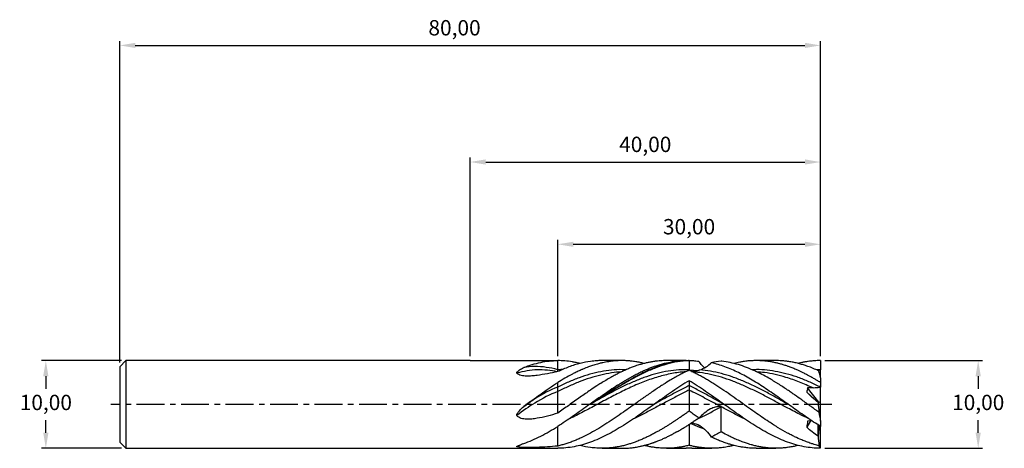
# Model space of a CAD drawing. Units: millimetres. Extents: x -103 to 122, y -10 to 88.
import ezdxf

# ---------------------------------------------------------------- set-up
doc = ezdxf.new("R2010")
doc.units = ezdxf.units.MM
doc.header["$PDSIZE"] = -1
doc.linetypes.add('CENTER', pattern=[10.16, 6.35, -1.27, 1.27, -1.27])
for name, color, linetype in [('1', 4, 'Continuous'), ('2', 7, 'Continuous'), ('SK1', 4, 'Continuous'), ('SK2', 7, 'Continuous'), ('SK4', 2, 'CENTER')]:
    doc.layers.add(name, color=color, linetype=linetype)
doc.dimstyles.new('ISO-25', dxfattribs={"dimtxt": 2.5, "dimasz": 2.5, "dimexe": 1.25, "dimexo": 0.625, "dimtad": 1, "dimtxsty": 'Standard', "dimcen": 2.5, "dimadec": 0, "dimazin": 0, "dimtfac": 1, "dimtmove": 0, "dimatfit": 3, "dimfxl": 1, "dimarcsym": 0})

# ---------------------------------------------------------------- blocks, each defined once
blk = doc.blocks.new('*D15')
at = {"layer": 'Defpoints', "color": 0}
for p in [(-78.59, 10), (-96.87, -10), (-78.59, -10)]:
    blk.add_point(p, dxfattribs=at)
at = {"layer": 'SK2', "color": 0, "lineweight": -2}
for p, q in [((-79.59, 10), (-97.87, 10)), ((-96.87, 6.44), (-96.87, 3.57)), ((-96.87, -6.44), (-96.87, -3.57)), ((-79.59, -10), (-97.87, -10))]:
    blk.add_line(p, q, dxfattribs=at)
at = {"layer": 'SK2', "color": 0}
for points in [[(-97.47, 6.44), (-96.28, 6.44), (-96.87, 10)], [(-97.47, -6.44), (-96.28, -6.44), (-96.87, -10)]]:
    blk.add_solid(points, dxfattribs=at)
at = {"layer": 'SK2', "color": 0, "insert": (-96.87, 0), "char_height": 3.5, "attachment_point": 5}
blk.add_mtext('10,00', dxfattribs=at)
blk = doc.blocks.new('*D16')
at = {"layer": 'Defpoints', "color": 0}
for p in [(80, 81.9), (80, 10), (-80, 8.59)]:
    blk.add_point(p, dxfattribs=at)
at = {"layer": 'SK2', "color": 0, "lineweight": -2}
for p, q in [((-80, 9.59), (-80, 82.9)), ((-76.44, 81.9), (76.44, 81.9)), ((80, 11), (80, 82.9))]:
    blk.add_line(p, q, dxfattribs=at)
at = {"layer": 'SK2', "color": 0}
for points in [[(-76.44, 82.49), (-76.44, 81.31), (-80, 81.9)], [(76.44, 82.49), (76.44, 81.31), (80, 81.9)]]:
    blk.add_solid(points, dxfattribs=at)
at = {"layer": 'SK2', "color": 0, "insert": (-3.55, 85.47), "char_height": 3.5, "attachment_point": 5}
blk.add_mtext('80,00', dxfattribs=at)
blk = doc.blocks.new('*D17')
at = {"layer": '2', "color": 0, "lineweight": -2}
for p, q in [((0, 11), (0, 56.3)), ((80, 11), (80, 56.3)), ((3.56, 55.3), (76.44, 55.3))]:
    blk.add_line(p, q, dxfattribs=at)
at = {"layer": '2', "color": 0}
for points in [[(3.56, 55.9), (3.56, 54.71), (0, 55.3)], [(76.44, 55.9), (76.44, 54.71), (80, 55.3)]]:
    blk.add_solid(points, dxfattribs=at)
at = {"layer": 'Defpoints', "color": 0}
for p in [(80, 55.3), (0, 10), (80, 10)]:
    blk.add_point(p, dxfattribs=at)
at = {"layer": '2', "color": 0, "insert": (40, 58.87), "char_height": 3.5, "attachment_point": 5}
blk.add_mtext('40,00', dxfattribs=at)
blk = doc.blocks.new('*D18')
at = {"layer": '2', "color": 0, "lineweight": -2}
for p, q in [((20, 11), (20, 37.53)), ((23.56, 36.53), (76.44, 36.53)), ((80, 11), (80, 37.53))]:
    blk.add_line(p, q, dxfattribs=at)
at = {"layer": '2', "color": 0}
for points in [[(23.56, 37.12), (23.56, 35.94), (20, 36.53)], [(76.44, 37.12), (76.44, 35.94), (80, 36.53)]]:
    blk.add_solid(points, dxfattribs=at)
at = {"layer": 'Defpoints', "color": 0}
for p in [(80, 36.53), (20, 10), (80, 10)]:
    blk.add_point(p, dxfattribs=at)
at = {"layer": '2', "color": 0, "insert": (50, 40.09), "char_height": 3.5, "attachment_point": 5}
blk.add_mtext('30,00', dxfattribs=at)
blk = doc.blocks.new('*D19')
at = {"layer": '2', "color": 0, "lineweight": -2}
for p, q in [((81, 10), (117.02, 10)), ((116.02, 6.44), (116.02, 3.57)), ((116.02, -6.44), (116.02, -3.57)), ((81, -10), (117.02, -10))]:
    blk.add_line(p, q, dxfattribs=at)
at = {"layer": '2', "color": 0}
for points in [[(115.42, 6.44), (116.61, 6.44), (116.02, 10)], [(115.42, -6.44), (116.61, -6.44), (116.02, -10)]]:
    blk.add_solid(points, dxfattribs=at)
at = {"layer": 'Defpoints', "color": 0}
for p in [(80, 10), (80, -10), (116.02, -10)]:
    blk.add_point(p, dxfattribs=at)
at = {"layer": '2', "color": 0, "insert": (116.02, 0), "char_height": 3.5, "attachment_point": 5}
blk.add_mtext('10,00', dxfattribs=at)

msp = doc.modelspace()

# ---------------------------------------------------------------- linework, layer by layer
at = {"layer": '1'}
for p, q in [((0, 10), (20.001, 10)), ((20.001, 7.928), (20.001, 10)), ((20.001, 3.963), (20.001, 4.999)), ((20.001, -2.001), (20.001, 2.943)), ((12.67, -0.172), (12.67, -0.172)), ((20.001, -6.924), (20.001, -5.001)), ((12.009, -8.99), (10.669, -9.641)), ((20.001, -9.486), (20.001, -6.924)), ((0, -10), (20.001, -10))]:
    msp.add_line(p, q, dxfattribs=at)
at = {"layer": '1', "color": 1}
for p, q in [((34.669, 10), (30.156, 10)), ((49.337, 10), (44.823, 10)), ((50, 9.989), (50, 7.918)), ((57.315, 9.88), (57.315, 9.884)), ((69.846, 10), (65.334, 10)), ((80, 10), (80, 7.927)), ((21.388, 8.071), (20.001, 7.927)), ((21.136, 7.964), (20.001, 7.927)), ((21.127, 7.96), (20.001, 7.927)), ((21.095, 7.947), (20.001, 7.927)), ((20.938, 7.881), (20.001, 7.927)), ((50, 7.918), (50, 7.792)), ((50.001, 7.918), (52.001, 7.766)), ((80, 6.083), (80, 7.927)), ((50, 5.406), (50, 4.285)), ((80, 6.083), (80, 5)), ((80, 5), (80, 3.964)), ((50, 3.268), (50, -1.533)), ((79.49, 0.45), (76.855, 2.769)), ((79.624, 0.484), (77.041, 3.81)), ((80, 0.636), (80, 3.964)), ((80, 0.58), (79.453, 0.409)), ((79.453, 0.409), (79.49, 0.45)), ((79.49, 0.45), (80, 0.58)), ((80, -3.832), (80, 0.58)), ((57.315, -6.258), (57.315, -0.536)), ((77.717, -3.778), (76.855, -5.205)), ((78.068, -3.762), (77.041, -3.81)), ((80, -3.832), (80, -5)), ((50, -4.594), (50, -9.324)), ((52.339, -4.743), (52.25, -4.703)), ((57.315, -6.278), (57.315, -6.258)), ((79.453, -7.219), (79.468, -4.666)), ((79.67, -4.793), (79.453, -7.219)), ((80, -9.915), (80, -5.111)), ((30.156, -10), (34.669, -10)), ((44.823, -10), (49.337, -10)), ((50.666, -9.983), (50, -9.989)), ((50.666, -10), (55.181, -10)), ((65.334, -10), (69.846, -10))]:
    msp.add_line(p, q, dxfattribs=at)
at = {"layer": '1', "color": 1, "flags": 128}
msp.add_lwpolyline([(49.24, 7.44), (49.24, 7.44), (49.24, 7.439)], dxfattribs=at)
at = {"layer": '1', "color": 1}
for major_axis, ratio, start_param, end_param in [((-1.427, 9.999), 0.080247, 5.3549025, 5.5713364), ((-1.427, 9.999), 0.080247, 1.7361381, 1.9525719), ((0, 10), 0.1637426, 2.7947898, 3.0112237)]:
    msp.add_ellipse((80.213, 0), major_axis=major_axis, ratio=ratio, start_param=start_param, end_param=end_param, dxfattribs=at)
at = {"layer": '1'}
for points, knots in [([(12.243, 8.406), (13.537, 8.923), (14.826, 9.323), (17.414, 9.862), (18.707, 10), (20.001, 10)], [0, 0, 0, 0, 0.5, 0.5, 1, 1, 1, 1]), ([(10.669, 7.119), (10.638, 7.153), (10.64, 7.195), (10.662, 7.271), (10.683, 7.307), (10.754, 7.41), (10.814, 7.472), (11.005, 7.651), (11.149, 7.76), (11.595, 8.065), (11.915, 8.244), (12.243, 8.406)], [0, 0, 0, 0, 0.0625, 0.0625, 0.125, 0.125, 0.25, 0.25, 0.5, 0.5, 1, 1, 1, 1]), ([(19.907, 7.46), (19.158, 7.591), (17.614, 7.859), (15.314, 7.927), (12.977, 7.73), (11.443, 7.324), (10.669, 7.119)], [0, 0, 0, 0, 0.2354475, 0.4853654, 0.740154, 1, 1, 1, 1]), ([(20.001, 7.485), (19.225, 7.323), (18.446, 7.163), (16.874, 6.868), (16.081, 6.732), (14.878, 6.577), (14.476, 6.533), (13.667, 6.474), (13.258, 6.458), (12.444, 6.481), (12.034, 6.518), (11.458, 6.661), (11.269, 6.725), (10.931, 6.892), (10.782, 6.998), (10.669, 7.119)], [0, 0, 0, 0, 0.25, 0.25, 0.5, 0.5, 0.625, 0.625, 0.75, 0.75, 0.875, 0.875, 0.9375, 0.9375, 1, 1, 1, 1]), ([(20.001, 7.928), (18.259, 8.393), (16.516, 8.655), (13.93, 8.627), (13.086, 8.552), (12.243, 8.406)], [0.40085495, 0.40085495, 0.40085495, 0.40085495, 0.47572302, 0.47572302, 0.51196705, 0.51196705, 0.51196705, 0.51196705]), ([(20.001, 7.573), (20.001, 7.621), (20.001, 7.715), (20.001, 7.858), (20.001, 7.928)], [0, 0, 0, 0, 0.50766, 1, 1, 1, 1]), ([(12.243, -0.487), (13.537, 0.466), (14.826, 1.423), (17.414, 3.277), (18.707, 4.172), (20.001, 4.999)], [0, 0, 0, 0, 0.5, 0.5, 1, 1, 1, 1]), ([(20.001, 2.943), (18.259, 2.282), (16.516, 1.39), (13.405, -0.534), (12.037, -1.494), (10.669, -2.522)], [0.40085494, 0.40085494, 0.40085494, 0.40085494, 0.47572302, 0.47572302, 0.53450378, 0.53450378, 0.53450378, 0.53450378]), ([(20.001, 3.963), (18.259, 3.306), (16.516, 2.394), (13.93, 0.732), (13.086, 0.141), (12.243, -0.487)], [0.40085495, 0.40085495, 0.40085495, 0.40085495, 0.47572302, 0.47572302, 0.51196705, 0.51196705, 0.51196705, 0.51196705]), ([(20.001, 2.943), (20.001, 3.089), (20.001, 3.268), (20.001, 3.63), (20.001, 3.811), (20.001, 3.963)], [0, 0, 0, 0, 0.5, 0.5, 1, 1, 1, 1]), ([(10.669, -2.522), (10.638, -2.476), (10.64, -2.417), (10.662, -2.31), (10.683, -2.259), (10.754, -2.111), (10.814, -2.02), (11.005, -1.753), (11.149, -1.585), (11.595, -1.095), (11.915, -0.787), (12.243, -0.487)], [0, 0, 0, 0, 0.0625, 0.0625, 0.125, 0.125, 0.25, 0.25, 0.5, 0.5, 1, 1, 1, 1]), ([(20.001, -2.001), (19.225, -2.24), (18.446, -2.464), (16.874, -2.863), (16.081, -3.038), (14.878, -3.235), (14.476, -3.29), (13.667, -3.363), (13.258, -3.383), (12.444, -3.355), (12.034, -3.31), (11.458, -3.13), (11.269, -3.048), (10.931, -2.83), (10.782, -2.69), (10.669, -2.522)], [0, 0, 0, 0, 0.25, 0.25, 0.5, 0.5, 0.625, 0.625, 0.75, 0.75, 0.875, 0.875, 0.9375, 0.9375, 1, 1, 1, 1]), ([(12.243, -8.894), (13.537, -8.457), (14.826, -7.9), (17.414, -6.585), (18.707, -5.828), (20.001, -5.001)], [0, 0, 0, 0, 0.5, 0.5, 1, 1, 1, 1]), ([(10.669, -9.641), (10.638, -9.629), (10.64, -9.612), (10.662, -9.581), (10.683, -9.566), (10.754, -9.521), (10.814, -9.492), (11.005, -9.404), (11.149, -9.344), (11.595, -9.161), (11.915, -9.031), (12.243, -8.894)], [0, 0, 0, 0, 0.0625, 0.0625, 0.125, 0.125, 0.25, 0.25, 0.5, 0.5, 1, 1, 1, 1]), ([(20.001, -9.486), (19.225, -9.563), (18.446, -9.627), (16.874, -9.731), (16.081, -9.771), (14.878, -9.812), (14.476, -9.823), (13.667, -9.837), (13.258, -9.841), (12.444, -9.836), (12.034, -9.828), (11.458, -9.79), (11.269, -9.773), (10.931, -9.722), (10.782, -9.687), (10.669, -9.641)], [0, 0, 0, 0, 0.25, 0.25, 0.5, 0.5, 0.625, 0.625, 0.75, 0.75, 0.875, 0.875, 0.9375, 0.9375, 1, 1, 1, 1])]:
    msp.add_open_spline(points, degree=3, knots=knots, dxfattribs=at)
at = {"layer": '1', "color": 1}
for points, knots in [([(39.753, 9.348), (39.731, 9.354), (39.562, 9.398), (39.259, 9.469), (38.805, 9.569), (38.157, 9.697), (37.424, 9.813), (36.593, 9.91), (35.827, 9.972), (34.979, 10.004), (34.184, 9.999), (33.505, 9.968), (32.92, 9.925), (32.296, 9.861), (31.612, 9.767), (30.924, 9.648), (30.239, 9.508), (29.636, 9.364), (29.029, 9.202), (28.357, 9.006), (27.68, 8.785), (27.089, 8.573), (26.641, 8.404), (26.196, 8.227), (25.813, 8.066), (25.478, 7.923), (24.974, 7.701), (24.242, 7.36), (23.076, 6.776), (21.669, 6.009), (20.552, 5.334), (20.001, 5)], [0, 0, 0, 0, 0.003313, 0.0257636, 0.0459949, 0.0722965, 0.1241572, 0.1570646, 0.198767, 0.2405397, 0.2858549, 0.3194211, 0.3436895, 0.3747435, 0.4142663, 0.4476069, 0.4791776, 0.5183396, 0.5392605, 0.5713815, 0.620323, 0.6420439, 0.6610646, 0.6884698, 0.7096466, 0.7194029, 0.7392975, 0.7861648, 0.8305175, 0.9163587, 1, 1, 1, 1]), ([(25.086, 9.347), (24.799, 9.417), (24.22, 9.558), (23.076, 9.772), (21.669, 9.96), (20.552, 9.987), (20.001, 10)], [0, 0, 0, 0, 0.1692342, 0.3415478, 0.6750472, 1, 1, 1, 1]), ([(30.156, 9.994), (30.054, 9.996), (29.652, 10.003), (28.767, 9.959), (27.202, 9.812), (25.065, 9.392), (22.565, 8.626), (20.845, 7.861), (20.001, 7.485)], [0, 0, 0, 0, 0.0301987, 0.1189075, 0.2615518, 0.4922847, 0.750711, 1, 1, 1, 1]), ([(44.823, 9.997), (44.709, 9.998), (44.388, 9.999), (43.828, 9.978), (43.17, 9.934), (42.437, 9.86), (41.662, 9.752), (40.841, 9.604), (40.013, 9.422), (39.183, 9.205), (38.41, 8.974), (37.754, 8.756), (37.246, 8.574), (36.809, 8.409), (36.385, 8.241), (35.941, 8.056), (35.47, 7.853), (34.888, 7.59), (34.253, 7.288), (33.628, 6.974), (32.946, 6.618), (32.082, 6.145), (30.989, 5.513), (29.924, 4.86), (28.767, 4.122), (27.202, 3.088), (25.065, 1.602), (22.565, -0.19), (20.845, -1.404), (20.001, -2)], [0, 0, 0, 0, 0.0138489, 0.0387686, 0.0676232, 0.093515, 0.1273943, 0.1612974, 0.1926742, 0.2273656, 0.2618284, 0.2860661, 0.3066278, 0.3231574, 0.3388772, 0.3579636, 0.3769128, 0.3957248, 0.4283701, 0.4535625, 0.4713017, 0.5108268, 0.5580382, 0.6033188, 0.6396037, 0.69795, 0.7923275, 0.8980325, 1, 1, 1, 1]), ([(46.482, 9.793), (45.747, 9.608), (44.281, 9.241), (42.075, 8.413), (39.868, 7.423), (37.661, 6.278), (35.456, 5.017), (33.248, 3.68), (31.041, 2.302), (29.072, 1.059), (27.832, 0.306), (27.331, 0.003)], [0, 0, 0, 0, 0.1178742, 0.2347955, 0.3512802, 0.4670925, 0.5820319, 0.6966118, 0.8104356, 0.9234778, 1, 1, 1, 1]), ([(49.867, 9.993), (49.037, 9.927), (47.384, 9.797), (44.896, 9.215), (42.409, 8.385), (39.919, 7.315), (37.429, 6.054), (34.942, 4.648), (32.454, 3.146), (29.963, 1.612), (28.256, 0.544), (27.377, 0.027), (27.332, 0)], [0, 0, 0, 0, 0.1130934, 0.2253437, 0.3369439, 0.4480944, 0.5585819, 0.6682921, 0.777428, 0.8861611, 0.9941739, 1, 1, 1, 1]), ([(47.213, 9.886), (46.458, 9.723), (44.952, 9.4), (42.686, 8.617), (40.417, 7.653), (38.149, 6.517), (35.883, 5.25), (33.614, 3.894), (31.345, 2.487), (29.255, 1.171), (27.913, 0.356), (27.332, 0.002)], [0, 0, 0, 0, 0.1166235, 0.2324087, 0.3477839, 0.4624316, 0.576252, 0.689678, 0.8024248, 0.9143565, 1, 1, 1, 1]), ([(33.675, 4.374), (33.871, 4.499), (34.313, 4.781), (35.113, 5.275), (36.073, 5.846), (37.143, 6.452), (38.215, 7.017), (39.199, 7.497), (40.089, 7.904), (41.16, 8.355), (42.278, 8.768), (43.437, 9.133), (44.687, 9.471), (45.703, 9.677), (46.406, 9.782), (46.482, 9.793)], [0, 0, 0, 0, 0.0459397, 0.1036213, 0.187266, 0.2707281, 0.3545354, 0.4383107, 0.5008273, 0.5635302, 0.6892589, 0.7622355, 0.835397, 0.9819821, 1, 1, 1, 1]), ([(47.213, 9.885), (47.392, 9.903), (47.695, 9.934), (48.341, 9.979), (49.047, 10.006), (49.628, 9.997), (49.867, 9.993)], [0, 0, 0, 0, 0.202003, 0.343252, 0.7296508, 1, 1, 1, 1]), ([(52.258, 9.783), (52.031, 9.814), (51.653, 9.867), (51.088, 9.923), (50.563, 9.965), (50.188, 9.981), (50.001, 9.989)], [0, 0, 0, 0, 0.3017037, 0.5012411, 0.7508186, 1, 1, 1, 1]), ([(53.526, 8.359), (53.327, 8.544), (52.861, 8.977), (52.478, 9.489), (52.258, 9.783)], [0, 0, 0, 0, 0.4270977, 1, 1, 1, 1]), ([(52.423, 7.865), (52.941, 8.042), (53.428, 8.273), (54.319, 8.829), (54.721, 9.153), (55.078, 9.508)], [0, 0, 0, 0, 0.5, 0.5, 1, 1, 1, 1]), ([(80, -5), (78.969, -4.359), (77.917, -3.673), (76.366, -2.612), (75.849, -2.253), (74.807, -1.524), (74.285, -1.155), (73.248, -0.416), (72.734, -0.046), (71.693, 0.695), (71.171, 1.066), (70.132, 1.8), (69.618, 2.163), (68.579, 2.88), (68.057, 3.235), (67.016, 3.927), (66.501, 4.265), (65.464, 4.923), (64.942, 5.244), (63.9, 5.861), (63.383, 6.158), (62.349, 6.724), (61.828, 6.995), (60.265, 7.762), (59.234, 8.211), (57.671, 8.781), (57.15, 8.953), (56.115, 9.259), (55.598, 9.393), (55.078, 9.508)], [0, 0, 0, 0, 0.125, 0.125, 0.1875, 0.1875, 0.25, 0.25, 0.3125, 0.3125, 0.375, 0.375, 0.4375, 0.4375, 0.5, 0.5, 0.5625, 0.5625, 0.625, 0.625, 0.6875, 0.6875, 0.75, 0.75, 0.875, 0.875, 0.9375, 0.9375, 1, 1, 1, 1]), ([(79.655, -1.758), (79.503, -1.651), (79.152, -1.403), (78.552, -0.978), (77.746, -0.406), (76.785, 0.281), (75.537, 1.174), (74.374, 1.99), (73.304, 2.733), (72.056, 3.586), (70.892, 4.345), (69.822, 5.016), (69.109, 5.453), (68.037, 6.083), (66.608, 6.866), (64.912, 7.701), (63.126, 8.458), (61.251, 9.102), (59.377, 9.583), (58.064, 9.8), (57.377, 9.877), (57.315, 9.884)], [0, 0, 0, 0, 0.0204018, 0.0472472, 0.080536, 0.1284839, 0.1763328, 0.2484295, 0.2843419, 0.3202164, 0.4162804, 0.4401812, 0.4640916, 0.5121273, 0.5841062, 0.6559839, 0.7399476, 0.8238757, 0.9077229, 0.9917628, 1, 1, 1, 1]), ([(80, 5), (79.857, 5.088), (79.517, 5.298), (78.927, 5.651), (78.329, 5.997), (77.74, 6.327), (77.152, 6.648), (76.585, 6.945), (76.086, 7.196), (75.654, 7.407), (75.11, 7.664), (74.51, 7.932), (73.975, 8.157), (73.527, 8.338), (73.12, 8.495), (72.765, 8.626), (72.435, 8.743), (72.11, 8.854), (71.717, 8.98), (71.324, 9.1), (70.902, 9.221), (70.502, 9.328), (70.087, 9.43), (69.685, 9.523), (69.259, 9.612), (68.805, 9.696), (68.156, 9.803), (67.424, 9.894), (66.593, 9.964), (65.827, 10), (64.978, 10.003), (64.183, 9.972), (63.504, 9.918), (62.919, 9.854), (62.295, 9.769), (61.61, 9.653), (60.922, 9.51), (60.48, 9.411), (60.258, 9.35), (60.244, 9.346)], [0, 0, 0, 0, 0.0217888, 0.0516609, 0.0896159, 0.1124668, 0.1410885, 0.1788599, 0.1986246, 0.2168998, 0.2444411, 0.2812482, 0.3080014, 0.3255419, 0.349282, 0.3698923, 0.3795201, 0.3994081, 0.4192931, 0.4391752, 0.4590544, 0.4832989, 0.4999315, 0.5220137, 0.5444614, 0.564695, 0.5909852, 0.6428444, 0.6757336, 0.7174274, 0.7591914, 0.8045113, 0.8380681, 0.8623378, 0.8934089, 0.9329014, 0.9662493, 0.9978243, 1, 1, 1, 1]), ([(79.656, 7.646), (79.325, 7.795), (78.569, 8.134), (77.472, 8.562), (76.407, 8.93), (75.436, 9.222), (74.485, 9.464), (73.498, 9.67), (72.562, 9.82), (71.662, 9.923), (70.841, 9.978), (70.235, 10.003), (69.911, 9.998), (69.846, 9.997)], [0, 0, 0, 0, 0.1013574, 0.2312073, 0.3351036, 0.427434, 0.5282599, 0.625577, 0.7292135, 0.814932, 0.9007109, 0.9801427, 1, 1, 1, 1]), ([(80, 10), (79.857, 9.999), (79.517, 9.997), (78.927, 9.974), (78.329, 9.932), (77.74, 9.872), (77.152, 9.798), (76.585, 9.707), (76.086, 9.613), (75.654, 9.524), (75.268, 9.438), (75.002, 9.368), (74.917, 9.346)], [0, 0, 0, 0, 0.0846917, 0.2008024, 0.3483309, 0.4371506, 0.5484011, 0.6952159, 0.77204, 0.8430742, 0.9501255, 1, 1, 1, 1]), ([(35.548, 7.885), (35.283, 7.902), (34.199, 7.971), (32.296, 7.843), (29.836, 7.501), (27.377, 6.912), (24.92, 6.113), (22.462, 5.133), (20.822, 4.354), (20.001, 3.964)], [0, 0, 0, 0, 0.0511528, 0.2091446, 0.367444, 0.5256237, 0.6835823, 0.8416486, 1, 1, 1, 1]), ([(50, 7.791), (49.853, 7.724), (49.469, 7.55), (48.754, 7.207), (47.828, 6.736), (46.785, 6.167), (45.537, 5.441), (44.374, 4.727), (43.304, 4.035), (42.056, 3.207), (40.892, 2.412), (39.822, 1.658), (39.11, 1.153), (38.037, 0.392), (36.608, -0.63), (34.912, -1.835), (33.126, -3.074), (31.252, -4.32), (29.378, -5.491), (27.502, -6.56), (25.941, -7.357), (24.69, -7.925), (23.751, -8.315), (22.816, -8.67), (21.879, -8.984), (20.94, -9.261), (20.314, -9.411), (20.001, -9.485)], [0, 0, 0, 0, 0.0146375, 0.0384619, 0.0714726, 0.1071753, 0.1428048, 0.1964894, 0.2232301, 0.2499433, 0.3214743, 0.3392712, 0.3570755, 0.3928439, 0.4464406, 0.4999623, 0.5624832, 0.6249778, 0.687412, 0.7499898, 0.8123761, 0.8436819, 0.8750004, 0.9061727, 0.9373905, 0.9686942, 1, 1, 1, 1]), ([(34.56, 7.43), (33.806, 7.363), (32.231, 7.223), (29.836, 6.734), (27.377, 6.044), (24.92, 5.161), (22.462, 4.128), (20.822, 3.338), (20.001, 2.943)], [0, 0, 0, 0, 0.1554879, 0.3245295, 0.4934413, 0.6621133, 0.830902, 1, 1, 1, 1]), ([(49.229, 7.421), (48.814, 7.393), (47.363, 7.298), (44.876, 6.839), (41.767, 5.973), (38.659, 4.803), (35.55, 3.399), (32.441, 1.829), (29.332, 0.165), (26.223, -1.49), (23.985, -2.674), (22.785, -3.222), (22.621, -3.297)], [0, 0, 0, 0, 0.0467282, 0.1635733, 0.2804089, 0.3972402, 0.5140723, 0.6309103, 0.7477593, 0.8646244, 0.9815106, 1, 1, 1, 1]), ([(50, 7.918), (49.835, 7.922), (48.85, 7.942), (47.043, 7.861), (44.586, 7.515), (42.129, 6.936), (39.67, 6.144), (37.21, 5.165), (34.753, 4.025), (32.296, 2.761), (29.836, 1.416), (28.182, 0.478), (27.348, 0.008), (27.334, 0)], [0, 0, 0, 0, 0.0218444, 0.1304611, 0.2388899, 0.3472363, 0.4557257, 0.5643146, 0.6726894, 0.7810598, 0.8896413, 0.9981407, 1, 1, 1, 1]), ([(79.656, -9.405), (79.504, -9.367), (79.152, -9.279), (78.552, -9.111), (77.747, -8.862), (76.785, -8.525), (75.537, -8.027), (74.374, -7.503), (73.304, -6.969), (72.056, -6.309), (70.892, -5.644), (69.822, -4.986), (69.109, -4.539), (68.037, -3.849), (66.608, -2.889), (64.912, -1.708), (63.126, -0.439), (61.251, 0.902), (59.377, 2.229), (57.501, 3.511), (55.94, 4.533), (54.689, 5.304), (53.75, 5.859), (52.814, 6.39), (51.878, 6.89), (50.939, 7.362), (50.313, 7.648), (50, 7.792)], [0, 0, 0, 0, 0.0153708, 0.0356041, 0.0606999, 0.0968171, 0.1328597, 0.1871671, 0.2142184, 0.2412412, 0.3136023, 0.3316058, 0.3496164, 0.3857997, 0.4400185, 0.4941609, 0.5574073, 0.6206268, 0.6837854, 0.7470892, 0.8101993, 0.8418683, 0.8735502, 0.9050842, 0.9366641, 0.968331, 1, 1, 1, 1]), ([(50.56, 7.521), (50.664, 7.531), (50.991, 7.561), (51.618, 7.661), (52.124, 7.789), (52.423, 7.865)], [0, 0, 0, 0, 0.1610245, 0.5041201, 1, 1, 1, 1]), ([(77.326, -3.265), (76.624, -2.927), (74.892, -2.091), (72.34, -0.726), (69.669, 0.706), (67.209, 2.005), (64.752, 3.244), (62.294, 4.383), (59.835, 5.386), (57.376, 6.226), (54.919, 6.866), (52.718, 7.279), (51.335, 7.375), (50.772, 7.414)], [0, 0, 0, 0, 0.0792077, 0.1957035, 0.2883096, 0.3810019, 0.4735085, 0.5660114, 0.6586972, 0.7513119, 0.8437951, 0.9363422, 1, 1, 1, 1]), ([(72.668, 0), (72.488, 0.102), (71.489, 0.667), (69.669, 1.694), (67.209, 3.025), (64.752, 4.267), (62.295, 5.377), (59.835, 6.321), (57.369, 7.07), (54.9, 7.619), (53.249, 7.783), (52.423, 7.865)], [0, 0, 0, 0, 0.0266517, 0.1481128, 0.269685, 0.3910174, 0.5123452, 0.6339092, 0.7553811, 0.8776535, 1, 1, 1, 1]), ([(80, 3.964), (79.835, 4.044), (78.85, 4.526), (77.042, 5.34), (74.584, 6.292), (72.128, 7.048), (69.669, 7.594), (67.209, 7.882), (65.461, 7.978), (64.533, 7.905), (64.424, 7.897)], [0, 0, 0, 0, 0.0318903, 0.1899423, 0.3477208, 0.5053795, 0.6632464, 0.8212579, 0.9789578, 1, 1, 1, 1]), ([(78.316, 3.75), (77.284, 4.21), (75.222, 5.131), (72.34, 6.143), (69.669, 6.849), (67.439, 7.271), (66.03, 7.373), (65.441, 7.416)], [0, 0, 0, 0, 0.2402753, 0.4805634, 0.6715759, 0.8627661, 1, 1, 1, 1]), ([(80, 7.927), (79.835, 7.928), (79.533, 7.93), (79.23, 7.905), (79.093, 7.894)], [0, 0, 0, 0, 0.5475313, 1, 1, 1, 1]), ([(80, 7.927), (79.896, 7.841), (79.781, 7.746), (79.639, 7.709), (79.625, 7.705)], [0, 0, 0, 0, 0.9008098, 1, 1, 1, 1]), ([(50, 5.405), (49.379, 5.03), (48.751, 4.638), (47.497, 3.829), (46.875, 3.412), (45.629, 2.562), (45, 2.126), (43.747, 1.245), (43.128, 0.802), (41.878, -0.09), (41.249, -0.538), (39.998, -1.426), (39.379, -1.866), (38.127, -2.735), (37.498, -3.163), (36.251, -3.996), (35.629, -4.401), (33.748, -5.577), (32.506, -6.301), (30.624, -7.266), (30.002, -7.565), (28.756, -8.119), (28.127, -8.373), (26.874, -8.828), (26.255, -9.03), (25.005, -9.378), (24.376, -9.526), (23.125, -9.762), (22.506, -9.851), (21.254, -9.97), (20.625, -10), (20.001, -10)], [0, 0, 0, 0, 0.0625, 0.0625, 0.125, 0.125, 0.1875, 0.1875, 0.25, 0.25, 0.3125, 0.3125, 0.375, 0.375, 0.4375, 0.4375, 0.5, 0.5, 0.625, 0.625, 0.6875, 0.6875, 0.75, 0.75, 0.8125, 0.8125, 0.875, 0.875, 0.9375, 0.9375, 1, 1, 1, 1]), ([(80, -10), (79.38, -10), (78.752, -9.97), (77.497, -9.851), (76.875, -9.762), (75.629, -9.526), (75, -9.379), (73.747, -9.03), (73.128, -8.828), (71.878, -8.373), (71.248, -8.119), (69.998, -7.565), (69.379, -7.266), (68.126, -6.623), (67.497, -6.28), (66.25, -5.562), (65.629, -5.185), (63.747, -4.009), (62.505, -3.17), (60.623, -1.866), (60.001, -1.425), (58.755, -0.538), (58.126, -0.09), (56.873, 0.803), (56.254, 1.246), (55.004, 2.126), (54.375, 2.562), (53.124, 3.414), (52.505, 3.829), (51.252, 4.638), (50.623, 5.031), (50, 5.406)], [0, 0, 0, 0, 0.0625, 0.0625, 0.125, 0.125, 0.1875, 0.1875, 0.25, 0.25, 0.3125, 0.3125, 0.375, 0.375, 0.4375, 0.4375, 0.5, 0.5, 0.625, 0.625, 0.6875, 0.6875, 0.75, 0.75, 0.8125, 0.8125, 0.875, 0.875, 0.9375, 0.9375, 1, 1, 1, 1]), ([(33.674, 4.374), (33.105, 4.008), (32.541, 3.633), (31.398, 2.863), (30.825, 2.469), (29.687, 1.673), (29.122, 1.271), (27.98, 0.46), (27.407, 0.052), (26.269, -0.761), (25.704, -1.165), (24.561, -1.97), (23.988, -2.368), (22.851, -3.15), (22.285, -3.533), (21.143, -4.283), (20.57, -4.648), (20.001, -5)], [0, 0, 0, 0, 0.125, 0.125, 0.25, 0.25, 0.375, 0.375, 0.5, 0.5, 0.625, 0.625, 0.75, 0.75, 0.875, 0.875, 1, 1, 1, 1]), ([(33.674, 4.374), (32.916, 3.836), (31.409, 2.768), (29.294, 1.282), (27.927, 0.394), (27.329, 0.005)], [0, 0, 0, 0, 0.3629841, 0.7213609, 1, 1, 1, 1]), ([(50, 3.267), (49.835, 3.187), (48.85, 2.708), (47.043, 1.791), (44.586, 0.483), (42.129, -0.837), (39.687, -2.129), (38.064, -2.926), (37.26, -3.321)], [0, 0, 0, 0, 0.0388709, 0.2321219, 0.4250334, 0.6177958, 0.8108168, 1, 1, 1, 1]), ([(50, 4.284), (49.835, 4.205), (48.85, 3.731), (47.043, 2.807), (44.586, 1.463), (42.907, 0.509), (42.046, 0.024), (42.004, 0)], [0, 0, 0, 0, 0.0619198, 0.3698036, 0.6771547, 0.9842722, 1, 1, 1, 1]), ([(57.999, 0), (57.791, 0.118), (56.764, 0.698), (54.919, 1.738), (52.461, 3.077), (50.821, 3.882), (50, 4.285)], [0, 0, 0, 0, 0.0780278, 0.3850276, 0.6922367, 1, 1, 1, 1]), ([(50, 4.285), (50, 4.13), (50, 3.947), (50, 3.586), (50, 3.41), (50, 3.268)], [0, 0, 0, 0, 0.5, 0.5, 1, 1, 1, 1]), ([(57.112, -0.427), (56.519, -0.11), (55.932, 0.207), (54.745, 0.84), (54.148, 1.156), (52.963, 1.779), (52.376, 2.085), (51.188, 2.687), (50.591, 2.982), (50, 3.268)], [0, 0, 0, 0, 0.25, 0.25, 0.5, 0.5, 0.75, 0.75, 1, 1, 1, 1]), ([(80, 3.964), (79.887, 3.915), (79.757, 3.878), (79.484, 3.818), (79.343, 3.797), (78.911, 3.749), (78.612, 3.74), (78.316, 3.75)], [0, 0, 0, 0, 0.25, 0.25, 0.5, 0.5, 1, 1, 1, 1]), ([(50, -1.534), (49.883, -1.616), (49.585, -1.827), (49.04, -2.208), (48.344, -2.69), (47.632, -3.175), (46.949, -3.633), (46.353, -4.028), (45.745, -4.422), (45.132, -4.81), (44.494, -5.204), (43.828, -5.603), (43.17, -5.988), (42.437, -6.4), (41.662, -6.816), (40.841, -7.232), (40.013, -7.628), (39.183, -8), (38.41, -8.317), (37.754, -8.566), (37.246, -8.747), (36.809, -8.894), (36.385, -9.029), (35.941, -9.161), (35.47, -9.291), (34.888, -9.438), (34.253, -9.579), (33.628, -9.697), (32.946, -9.807), (32.082, -9.916), (30.989, -9.994), (29.924, -10.007), (28.767, -9.964), (27.202, -9.796), (25.915, -9.606), (25.11, -9.355), (25.086, -9.347)], [0, 0, 0, 0, 0.0140602, 0.0359252, 0.0655946, 0.0977962, 0.121694, 0.1478471, 0.1695819, 0.1950289, 0.2215787, 0.2464038, 0.2751489, 0.3009424, 0.3346932, 0.3684676, 0.3997253, 0.434285, 0.468617, 0.4927626, 0.5132464, 0.5297132, 0.5453733, 0.5643873, 0.5832646, 0.6020052, 0.6345266, 0.6596233, 0.6772952, 0.7166703, 0.7637025, 0.8088113, 0.8449584, 0.9030832, 0.9971025, 1, 1, 1, 1]), ([(52.258, -3.097), (52.132, -3.011), (51.692, -2.712), (50.939, -2.192), (50.313, -1.752), (50, -1.533)], [0, 0, 0, 0, 0.1680722, 0.5840222, 1, 1, 1, 1]), ([(51.944, -3.304), (52.158, -3.204), (53.16, -2.736), (54.95, -1.808), (56.526, -0.973), (57.315, -0.555)], [0, 0, 0, 0, 0.1197292, 0.5594926, 1, 1, 1, 1]), ([(54.912, -0.991), (54.394, -1.308), (53.907, -1.641), (53.016, -2.345), (52.615, -2.714), (52.258, -3.097)], [0, 0, 0, 0, 0.5, 0.5, 1, 1, 1, 1]), ([(57.112, -0.427), (57.014, -0.428), (56.919, -0.441), (56.73, -0.471), (56.636, -0.489), (56.356, -0.548), (56.171, -0.594), (55.621, -0.743), (55.26, -0.857), (54.912, -0.991)], [0, 0, 0, 0, 0.125, 0.125, 0.25, 0.25, 0.5, 0.5, 1, 1, 1, 1]), ([(62.708, -3.297), (62.57, -3.233), (61.613, -2.79), (59.835, -1.869), (58.175, -0.994), (57.335, -0.546), (57.315, -0.536)], [0, 0, 0, 0, 0.0764071, 0.5328813, 0.9890048, 1, 1, 1, 1]), ([(52.258, -3.097), (52.031, -3.25), (51.653, -3.505), (51.088, -3.879), (50.563, -4.223), (50.188, -4.464), (50.001, -4.584)], [0, 0, 0, 0, 0.3017037, 0.5012411, 0.7508186, 1, 1, 1, 1]), ([(53.352, -5.542), (53.056, -5.442), (52.054, -5.102), (51.052, -4.664), (50.347, -4.356)], [0, 0, 0, 0, 0.2962372, 1, 1, 1, 1]), ([(50.608, -4.184), (50.697, -4.198), (51.007, -4.249), (51.618, -4.448), (52.124, -4.664), (52.423, -4.791)], [0, 0, 0, 0, 0.1394827, 0.4913878, 1, 1, 1, 1]), ([(34.669, -10), (34.78, -9.999), (35.087, -9.998), (35.59, -9.981), (36.178, -9.945), (36.722, -9.895), (37.169, -9.842), (37.584, -9.785), (38.016, -9.718), (38.48, -9.634), (38.886, -9.551), (39.237, -9.474), (39.579, -9.393), (39.916, -9.307), (40.262, -9.214), (40.631, -9.108), (40.981, -9.002), (41.29, -8.904), (41.532, -8.824), (41.775, -8.741), (42.017, -8.656), (42.26, -8.568), (42.486, -8.483), (42.768, -8.375), (43.125, -8.234), (43.534, -8.063), (43.937, -7.889), (44.38, -7.692), (44.841, -7.478), (45.283, -7.264), (45.618, -7.098), (45.882, -6.964), (46.075, -6.864), (46.267, -6.764), (46.395, -6.696), (46.482, -6.649)], [0, 0, 0, 0, 0.0281822, 0.077972, 0.1277022, 0.1773727, 0.216251, 0.2413004, 0.2827553, 0.3259334, 0.3590985, 0.3857682, 0.4149913, 0.4461559, 0.4714384, 0.50279, 0.5399302, 0.560453, 0.5809777, 0.6015042, 0.6220326, 0.6425629, 0.663095, 0.6794395, 0.7142212, 0.7538206, 0.7833889, 0.8166803, 0.8661506, 0.900479, 0.9288105, 0.9511448, 0.967482, 0.9778221, 1, 1, 1, 1]), ([(47.213, -6.25), (47.392, -6.149), (47.695, -5.979), (48.341, -5.604), (49.047, -5.183), (49.628, -4.818), (49.867, -4.668)], [0, 0, 0, 0, 0.202003, 0.343252, 0.7296508, 1, 1, 1, 1]), ([(52.423, -4.791), (52.941, -5.155), (53.428, -5.559), (54.319, -6.445), (54.721, -6.927), (55.078, -7.436)], [0, 0, 0, 0, 0.5, 0.5, 1, 1, 1, 1]), ([(74.917, -9.346), (74.769, -9.385), (74.303, -9.506), (73.497, -9.668), (72.562, -9.821), (71.662, -9.922), (70.841, -9.98), (70.013, -10.005), (69.183, -9.995), (68.409, -9.952), (67.753, -9.891), (67.245, -9.83), (66.809, -9.767), (66.384, -9.698), (65.939, -9.615), (65.469, -9.517), (64.887, -9.383), (64.252, -9.217), (63.627, -9.033), (62.945, -8.814), (62.081, -8.51), (60.988, -8.075), (59.923, -7.6), (58.766, -7.038), (57.921, -6.594), (57.377, -6.292), (57.315, -6.258)], [0, 0, 0, 0, 0.0252229, 0.0794521, 0.1372006, 0.1849756, 0.2327842, 0.2770552, 0.3259546, 0.3745508, 0.4087362, 0.4377349, 0.4610389, 0.4832224, 0.5101673, 0.5368807, 0.5633627, 0.6094113, 0.6449366, 0.6699382, 0.7257151, 0.7922796, 0.8561324, 0.9072902, 0.9895467, 1, 1, 1, 1]), ([(65.334, -9.996), (65.223, -9.997), (64.814, -10.001), (64.183, -9.97), (63.504, -9.918), (62.919, -9.854), (62.295, -9.769), (61.61, -9.653), (60.922, -9.512), (60.237, -9.349), (59.634, -9.186), (59.028, -9.005), (58.356, -8.789), (57.648, -8.536), (56.992, -8.281), (56.434, -8.051), (55.963, -7.845), (55.489, -7.63), (55.24, -7.513), (55.077, -7.436)], [0, 0, 0, 0, 0.0324064, 0.1197005, 0.1843369, 0.2310847, 0.2909333, 0.3670029, 0.431237, 0.4920561, 0.567408, 0.6077118, 0.6695731, 0.7637872, 0.8147719, 0.8612486, 0.9272139, 0.9526066, 1, 1, 1, 1]), ([(50, -9.325), (49.883, -9.354), (49.585, -9.43), (49.04, -9.553), (48.344, -9.691), (47.632, -9.803), (46.949, -9.888), (46.353, -9.943), (45.745, -9.981), (45.132, -10.001), (44.494, -10.001), (43.828, -9.979), (43.17, -9.934), (42.437, -9.86), (41.662, -9.752), (40.841, -9.602), (40.204, -9.468), (39.849, -9.373), (39.753, -9.348)], [0, 0, 0, 0, 0.0341832, 0.0873416, 0.1594744, 0.2377632, 0.2958637, 0.3594474, 0.4122893, 0.4741565, 0.5387047, 0.5990598, 0.6689451, 0.7316546, 0.8137097, 0.8958224, 0.9718165, 1, 1, 1, 1]), ([(49.999, -9.989), (49.856, -9.993), (49.636, -10), (49.415, -9.998), (49.337, -9.998)], [0, 0, 0, 0, 0.6486722, 1, 1, 1, 1]), ([(60.256, -9.35), (60.245, -9.352), (60.112, -9.387), (59.823, -9.456), (59.424, -9.546), (58.941, -9.644), (58.372, -9.745), (57.753, -9.835), (57.233, -9.894), (56.822, -9.932), (56.411, -9.963), (55.965, -9.986), (55.452, -10), (54.904, -10.001), (54.349, -9.985), (53.89, -9.959), (53.582, -9.936), (53.303, -9.911), (53.001, -9.881), (52.661, -9.84), (52.312, -9.792), (51.926, -9.733), (51.476, -9.654), (51.034, -9.567), (50.615, -9.475), (50.28, -9.396), (50.071, -9.343), (50, -9.324)], [0, 0, 0, 0, 0.0031613, 0.038912, 0.0846844, 0.1199954, 0.1804603, 0.2508954, 0.3008964, 0.332529, 0.3710759, 0.4210339, 0.4633481, 0.5211632, 0.5810161, 0.6257643, 0.6554073, 0.6709567, 0.7074044, 0.7438131, 0.7704102, 0.8097432, 0.8565437, 0.9019955, 0.9390672, 0.9789614, 1, 1, 1, 1])]:
    msp.add_open_spline(points, degree=3, knots=knots, dxfattribs=at)
for points in [[(47.213, 9.886), (46.969, 9.859), (46.726, 9.828), (46.482, 9.793)], [(50, 9.989), (49.955, 9.99), (49.911, 9.992), (49.867, 9.993)], [(57.315, 9.88), (56.574, 9.798), (55.825, 9.673), (55.078, 9.508)], [(77.041, 3.81), (76.998, 3.455), (76.936, 3.107), (76.855, 2.769)], [(79.453, 0.409), (78.558, 1.221), (77.691, 2.009), (76.855, 2.769)], [(78.316, 3.75), (77.889, 3.765), (77.464, 3.784), (77.041, 3.81)], [(79.453, 0.409), (79.519, -0.307), (79.587, -1.03), (79.656, -1.758)], [(57.315, -0.426), (57.248, -0.427), (57.18, -0.427), (57.112, -0.427)], [(57.315, -0.536), (57.315, -0.5), (57.315, -0.463), (57.315, -0.426)], [(77.041, -3.81), (76.998, -4.275), (76.936, -4.739), (76.855, -5.205)], [(47.213, -6.249), (46.969, -6.386), (46.726, -6.519), (46.482, -6.649)], [(50, -4.584), (49.955, -4.612), (49.911, -4.64), (49.867, -4.668)], [(57.315, -6.278), (56.574, -6.692), (55.825, -7.08), (55.078, -7.436)], [(79.453, -7.219), (78.558, -6.645), (77.691, -5.978), (76.855, -5.205)], [(79.453, -7.219), (79.519, -7.954), (79.587, -8.683), (79.656, -9.405)]]:
    msp.add_open_spline(points, degree=3, dxfattribs=at)
at = {"layer": 'SK1'}
for p, q in [((-78.586, 10), (-80, 8.586)), ((0, 10), (-78.586, 10)), ((-78.586, 10), (-78.586, -10)), ((-80, 8.586), (-80, -8.586)), ((-80, -8.586), (-78.586, -10)), ((-78.586, -10), (0, -10))]:
    msp.add_line(p, q, dxfattribs=at)
at = {"layer": 'SK4'}
msp.add_line((82.613, 0), (-82, 0), dxfattribs=at)

# ---------------------------------------------------------------- dimensions: what is measured, and where the dimension line sits
at = {"layer": '2'}
for base, p1, picture, middle in [((80, 55.303), (0, 10), '*D17', (40, 58.869)), ((80, 36.528), (20.001, 10), '*D18', (50.001, 40.093))]:
    dim = msp.add_linear_dim(base=base, p1=p1, p2=(80, 10), dimstyle='ISO-25', override={"dimtxt": 3.5, "dimasz": 3.556, "dimexe": 1, "dimexo": 1, "dimgap": 1.524, "dimtih": 1, "dimtoh": 1, "dimlfac": 0.5, "dimzin": 0, "dimadec": 2, "dimtzin": 0}, dxfattribs=at)
    dim.commit()
    dim.dimension.update_dxf_attribs({"geometry": picture, "text_midpoint": middle})
dim = msp.add_linear_dim(base=(116.016, -10), p1=(80, 10), p2=(80, -10), angle=90, dimstyle='ISO-25', override={"dimtxt": 3.5, "dimasz": 3.556, "dimexe": 1, "dimexo": 1, "dimgap": 1.524, "dimtih": 1, "dimtoh": 1, "dimlfac": 0.5, "dimzin": 0, "dimadec": 2, "dimtzin": 0}, dxfattribs=at)
dim.commit()
dim.dimension.update_dxf_attribs({"geometry": '*D19', "text_midpoint": (116.016, 0)})
at = {"layer": 'SK2'}
dim = msp.add_linear_dim(base=(80, 81.9), p1=(-80, 8.586), p2=(80, 10), dimstyle='ISO-25', override={"dimtxt": 3.5, "dimasz": 3.556, "dimexe": 1, "dimexo": 1, "dimgap": 1.524, "dimtih": 1, "dimtoh": 1, "dimlfac": 0.5, "dimzin": 0, "dimadec": 2, "dimtzin": 0}, dxfattribs=at)
dim.commit()
dim.dimension.update_dxf_attribs({"geometry": '*D16', "text_midpoint": (-3.554, 81.9), "dimtype": 160})
dim = msp.add_linear_dim(base=(-96.875, -10), p1=(-78.586, 10), p2=(-78.586, -10), angle=90, dimstyle='ISO-25', override={"dimtxt": 3.5, "dimasz": 3.556, "dimexe": 1, "dimexo": 1, "dimgap": 1.524, "dimtih": 1, "dimtoh": 1, "dimlfac": 0.5, "dimzin": 0, "dimadec": 2, "dimtzin": 0}, dxfattribs=at)
dim.commit()
dim.dimension.update_dxf_attribs({"geometry": '*D15', "text_midpoint": (-96.875, 0)})

doc.saveas('drawing.dxf')
